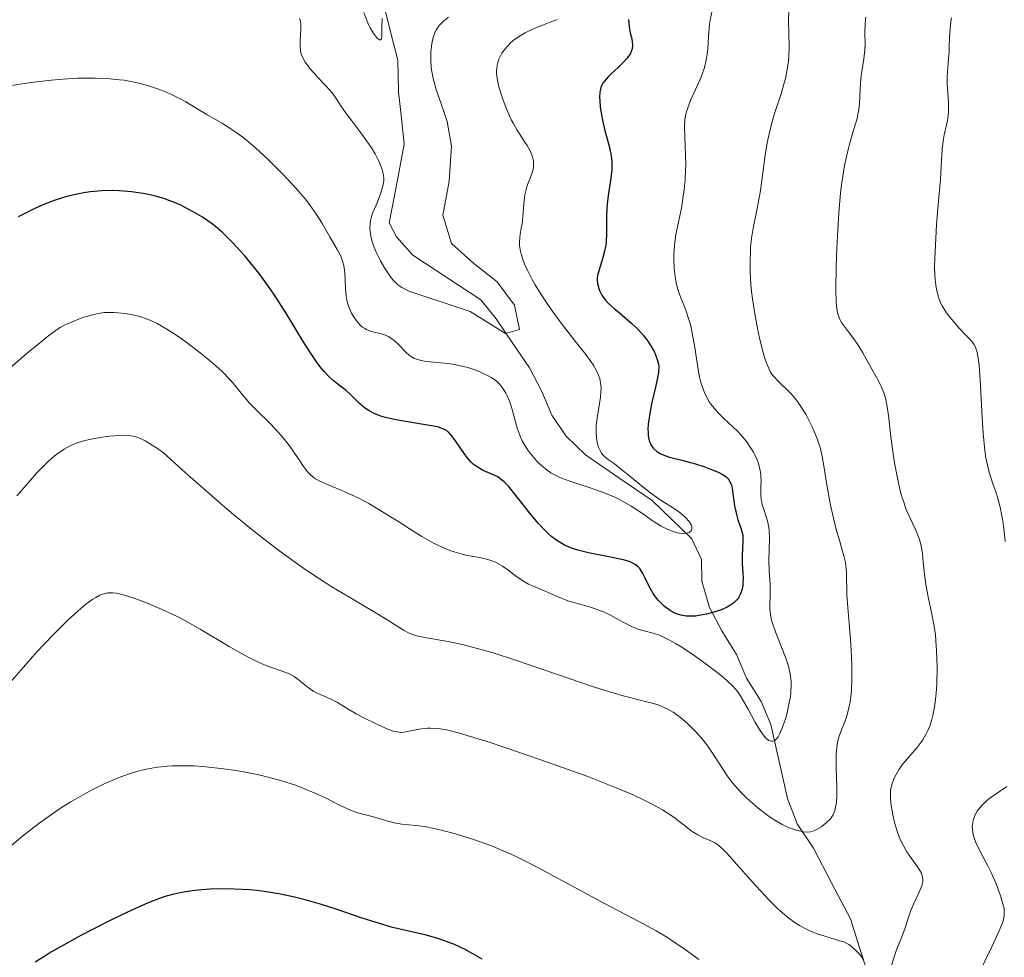
# Model space of a CAD drawing. Units: metres. Extents: x 625747 to 629234, y 4660157 to 4662532.
# Drawn here: x 625999 to 626098, y 4660432 to 4660526 of the extents above; entities that cross this region are included whole.
import ezdxf

# ---------------------------------------------------------------- set-up
doc = ezdxf.new("R2010")
doc.units = ezdxf.units.M
doc.header["$MEASUREMENT"] = 0
for name, color, linetype, lineweight in [('Corriente natural lineal', 142, 'Continuous', 13), ('Curva de nivel maestra', 36, 'Continuous', 30), ('Curva de nivel normal', 36, 'Continuous', 0)]:
    doc.layers.add(name, color=color, linetype=linetype, lineweight=lineweight)

# ---------------------------------------------------------------- blocks, each defined once
blk = doc.blocks.new('*U200')
at = {"layer": 'Curva de nivel normal', "color": 36, "linetype": 'Continuous', "lineweight": 0}
for points in [[(626083.81, 4660526.13, 390), (626083.74, 4660525.48, 390), (626083.71, 4660524.57, 390), (626083.72, 4660523.42, 390), (626083.7, 4660522.85, 390), (626083.59, 4660521.96, 390), (626083.39, 4660520.68, 390), (626083.31, 4660520, 390), (626083.24, 4660518.91, 390), (626083.17, 4660517.48, 390), (626083.1, 4660516.83, 390), (626083.05, 4660516.52, 390), (626082.92, 4660515.96, 390), (626082.77, 4660515.43, 390), (626082.54, 4660514.71, 390), (626082.42, 4660514.34, 390), (626082.16, 4660513.41, 390), (626081.99, 4660512.73, 390), (626081.68, 4660511.26, 390), (626081.5, 4660510.17, 390), (626081.41, 4660509.56, 390), (626081.28, 4660508.5, 390), (626081.11, 4660506.48, 390), (626081.04, 4660505.38, 390), (626080.91, 4660502.96, 390), (626080.84, 4660501.13, 390), (626080.81, 4660498.76, 390), (626080.84, 4660497.62, 390), (626080.87, 4660497.17, 390), (626080.9, 4660496.92, 390), (626080.98, 4660496.47, 390), (626081.09, 4660496.11, 390), (626081.17, 4660495.9, 390), (626081.38, 4660495.51, 390), (626081.85, 4660494.85, 390), (626082.6, 4660493.89, 390), (626082.97, 4660493.35, 390), (626083.51, 4660492.47, 390), (626084.49, 4660490.67, 390), (626085.1, 4660489.59, 390), (626085.38, 4660489.05, 390), (626085.61, 4660488.47, 390), (626085.71, 4660488.15, 390), (626085.8, 4660487.81, 390), (626085.94, 4660487.05, 390), (626086.06, 4660486.18, 390), (626086.31, 4660484.05, 390), (626086.55, 4660482.34, 390), (626086.69, 4660481.44, 390), (626086.93, 4660480.09, 390), (626087.21, 4660478.82, 390), (626087.36, 4660478.24, 390), (626087.53, 4660477.7, 390), (626087.86, 4660476.76, 390), (626088.2, 4660475.96, 390), (626088.8, 4660474.7, 390), (626089.12, 4660473.92, 390), (626089.27, 4660473.42, 390), (626089.35, 4660473.09, 390), (626089.47, 4660472.38, 390), (626089.56, 4660471.45, 390), (626089.7, 4660470.03, 390), (626089.81, 4660469.24, 390), (626090.05, 4660468.01, 390), (626090.42, 4660466.28, 390), (626090.59, 4660465.41, 390), (626090.77, 4660464.23, 390), (626090.83, 4660463.62, 390), (626090.9, 4660462.65, 390), (626090.94, 4660460.98, 390), (626090.91, 4660459.26, 390), (626090.85, 4660458.35, 390), (626090.76, 4660457.44, 390), (626090.7, 4660457, 390), (626090.53, 4660456.13, 390), (626090.43, 4660455.72, 390), (626090.24, 4660455.14, 390), (626090.03, 4660454.61, 390), (626089.86, 4660454.28, 390), (626089.5, 4660453.67, 390), (626089.31, 4660453.4, 390), (626088.92, 4660452.88, 390), (626087.78, 4660451.59, 390), (626087.54, 4660451.3, 390), (626087.14, 4660450.74, 390), (626086.83, 4660450.22, 390), (626086.67, 4660449.9, 390), (626086.44, 4660449.29, 390), (626086.33, 4660448.87, 390), (626086.29, 4660448.67, 390), (626086.26, 4660448.25, 390), (626086.26, 4660447.97, 390), (626086.32, 4660447.32, 390), (626086.51, 4660446.17, 390), (626086.65, 4660445.54, 390), (626086.9, 4660444.64, 390), (626087.19, 4660443.84, 390), (626087.41, 4660443.35, 390), (626087.57, 4660443.04, 390), (626087.92, 4660442.44, 390), (626088.38, 4660441.78, 390), (626088.98, 4660440.96, 390), (626089.22, 4660440.59, 390), (626089.37, 4660440.3, 390), (626089.43, 4660440.16, 390), (626089.49, 4660439.95, 390), (626089.51, 4660439.63, 390), (626089.5, 4660439.45, 390), (626089.4, 4660439.06, 390), (626089.1, 4660438.33, 390), (626088.59, 4660437.22, 390), (626088.35, 4660436.66, 390), (626088.07, 4660435.89, 390), (626087.77, 4660434.94, 390), (626087.62, 4660434.48, 390), (626087.33, 4660433.78, 390), (626086.87, 4660432.64, 390), (626086.63, 4660431.91, 390), (626086.25, 4660430.58, 390)], [(626083.59, 4660431.59, 390), (626083.32, 4660431.98, 390), (626083.14, 4660432.22, 390), (626082.75, 4660432.64, 390), (626082.33, 4660433, 390), (626082.09, 4660433.16, 390), (626081.66, 4660433.38, 390), (626081.11, 4660433.58, 390), (626080.77, 4660433.68, 390), (626079.68, 4660433.99, 390), (626079.02, 4660434.2, 390), (626078.31, 4660434.48, 390), (626077.94, 4660434.65, 390), (626077.15, 4660435.08, 390), (626076.73, 4660435.34, 390), (626076.1, 4660435.8, 390), (626075.44, 4660436.35, 390), (626074.99, 4660436.75, 390), (626074.1, 4660437.62, 390), (626072.8, 4660439, 390), (626070.61, 4660441.49, 390), (626069.87, 4660442.32, 390), (626069.57, 4660442.62, 390), (626069.1, 4660443.06, 390), (626068.84, 4660443.25, 390), (626068.67, 4660443.35, 390), (626068.34, 4660443.52, 390), (626067.47, 4660443.89, 390), (626066.96, 4660444.15, 390), (626066.41, 4660444.48, 390), (626066.12, 4660444.69, 390), (626065.72, 4660445.01, 390), (626065.07, 4660445.54, 390), (626064.67, 4660445.85, 390), (626063.9, 4660446.36, 390), (626063.44, 4660446.65, 390), (626062.32, 4660447.27, 390), (626061.65, 4660447.61, 390), (626060.48, 4660448.15, 390), (626059.11, 4660448.74, 390), (626058.11, 4660449.14, 390), (626055.93, 4660449.99, 390), (626052.47, 4660451.25, 390), (626050.18, 4660452.05, 390), (626046.15, 4660453.4, 390), (626044.95, 4660453.78, 390), (626043.09, 4660454.34, 390), (626041.79, 4660454.67, 390), (626041.15, 4660454.79, 390), (626040.79, 4660454.83, 390), (626040.18, 4660454.86, 390), (626039.86, 4660454.85, 390), (626039.26, 4660454.78, 390), (626038.7, 4660454.68, 390), (626038.05, 4660454.54, 390), (626037.76, 4660454.49, 390), (626037.27, 4660454.43, 390), (626037.03, 4660454.44, 390), (626036.64, 4660454.5, 390), (626036.42, 4660454.56, 390), (626035.91, 4660454.74, 390), (626034.92, 4660455.18, 390), (626033.42, 4660455.92, 390), (626032.72, 4660456.3, 390), (626031.82, 4660456.83, 390), (626030.85, 4660457.43, 390), (626030.4, 4660457.67, 390), (626029.74, 4660457.97, 390), (626028.87, 4660458.33, 390), (626028.47, 4660458.54, 390), (626027.9, 4660458.92, 390), (626026.91, 4660459.74, 390), (626026.5, 4660460.03, 390), (626026.29, 4660460.16, 390), (626025.94, 4660460.34, 390), (626025.31, 4660460.58, 390), (626024.15, 4660460.96, 390), (626023.37, 4660461.26, 390), (626022.44, 4660461.69, 390), (626021.9, 4660461.96, 390), (626021.31, 4660462.29, 390), (626020.01, 4660463.05, 390), (626017.08, 4660464.79, 390), (626015.54, 4660465.64, 390), (626014.78, 4660466.04, 390), (626013.29, 4660466.76, 390), (626011.89, 4660467.36, 390), (626011.02, 4660467.69, 390), (626010.49, 4660467.88, 390), (626009.52, 4660468.19, 390), (626008.96, 4660468.32, 390), (626008.7, 4660468.37, 390), (626008.34, 4660468.41, 390), (626007.99, 4660468.41, 390), (626007.82, 4660468.4, 390), (626007.48, 4660468.33, 390), (626007.3, 4660468.27, 390), (626007.04, 4660468.17, 390), (626006.62, 4660467.96, 390), (626006.33, 4660467.77, 390), (626005.68, 4660467.3, 390), (626005.13, 4660466.84, 390), (626003.87, 4660465.7, 390), (626002.46, 4660464.31, 390), (626001.46, 4660463.26, 390), (626000.77, 4660462.53, 390), (625999.38, 4660460.98, 390), (625997.99, 4660459.37, 390)]]:
    blk.add_polyline3d(points, dxfattribs=at)
blk = doc.blocks.new('*U201')
at = {"layer": 'Curva de nivel normal', "color": 36, "linetype": 'Continuous', "lineweight": 0}
blk.add_polyline3d([(626076.08, 4660526.75, 385), (626076.05, 4660525.78, 385), (626076.11, 4660523.12, 385), (626076.09, 4660522.2, 385), (626076.06, 4660521.72, 385), (626075.93, 4660520.89, 385), (626075.74, 4660519.97, 385), (626075.6, 4660519.42, 385), (626075.31, 4660518.44, 385), (626074.75, 4660516.78, 385), (626074.45, 4660515.79, 385), (626074.17, 4660514.71, 385), (626074.04, 4660514.13, 385), (626073.92, 4660513.53, 385), (626073.72, 4660512.28, 385), (626073.39, 4660509.75, 385), (626073.22, 4660508.56, 385), (626072.92, 4660506.94, 385), (626072.52, 4660504.96, 385), (626072.36, 4660503.96, 385), (626072.26, 4660503.04, 385), (626072.23, 4660502.55, 385), (626072.2, 4660501.81, 385), (626072.21, 4660500.61, 385), (626072.29, 4660499.31, 385), (626072.36, 4660498.62, 385), (626072.44, 4660497.9, 385), (626072.67, 4660496.4, 385), (626072.94, 4660494.92, 385), (626073.14, 4660493.99, 385), (626073.41, 4660492.87, 385), (626073.54, 4660492.38, 385), (626073.69, 4660491.9, 385), (626073.97, 4660491.13, 385), (626074.26, 4660490.55, 385), (626074.46, 4660490.24, 385), (626074.61, 4660490.06, 385), (626074.92, 4660489.72, 385), (626075.32, 4660489.33, 385), (626075.92, 4660488.76, 385), (626076.25, 4660488.43, 385), (626076.75, 4660487.85, 385), (626077.01, 4660487.51, 385), (626077.35, 4660487.01, 385), (626077.81, 4660486.26, 385), (626078.03, 4660485.86, 385), (626078.49, 4660484.92, 385), (626078.89, 4660483.95, 385), (626079.06, 4660483.47, 385), (626079.21, 4660483, 385), (626079.43, 4660482.07, 385), (626079.6, 4660481.15, 385), (626079.89, 4660479.24, 385), (626080.26, 4660477.21, 385), (626080.48, 4660476.19, 385), (626080.83, 4660474.78, 385), (626081.19, 4660473.55, 385), (626081.48, 4660472.58, 385), (626081.61, 4660472.13, 385), (626081.75, 4660471.46, 385), (626081.79, 4660471.12, 385), (626081.85, 4660470.45, 385), (626081.91, 4660468.23, 385), (626082, 4660466.94, 385), (626082.18, 4660464.93, 385), (626082.27, 4660463.76, 385), (626082.36, 4660462.03, 385), (626082.39, 4660461.13, 385), (626082.4, 4660459.81, 385), (626082.35, 4660458.58, 385), (626082.3, 4660458.01, 385), (626082.23, 4660457.5, 385), (626082.04, 4660456.6, 385), (626081.82, 4660455.85, 385), (626081.66, 4660455.42, 385), (626081.36, 4660454.69, 385), (626081.12, 4660454.05, 385), (626081.03, 4660453.73, 385), (626080.92, 4660453.2, 385), (626080.85, 4660452.58, 385), (626080.84, 4660452.21, 385), (626080.84, 4660450.88, 385), (626080.89, 4660448.95, 385), (626080.89, 4660448.09, 385), (626080.85, 4660447.39, 385), (626080.81, 4660447.1, 385), (626080.71, 4660446.61, 385), (626080.6, 4660446.34, 385), (626080.52, 4660446.17, 385), (626080.33, 4660445.87, 385), (626080.2, 4660445.71, 385), (626079.9, 4660445.41, 385), (626079.57, 4660445.13, 385), (626079.35, 4660444.97, 385), (626078.9, 4660444.7, 385), (626078.48, 4660444.52, 385), (626078.27, 4660444.47, 385), (626077.92, 4660444.44, 385), (626077.52, 4660444.47, 385), (626077.29, 4660444.51, 385), (626076.82, 4660444.63, 385), (626076.55, 4660444.72, 385), (626076.13, 4660444.87, 385), (626075.43, 4660445.19, 385), (626074.67, 4660445.63, 385), (626074.26, 4660445.89, 385), (626073.85, 4660446.18, 385), (626073, 4660446.84, 385), (626072.17, 4660447.57, 385), (626071.82, 4660447.9, 385), (626071.15, 4660448.57, 385), (626070.71, 4660449.06, 385), (626070.42, 4660449.41, 385), (626069.91, 4660450.08, 385), (626069.49, 4660450.72, 385), (626068.72, 4660451.94, 385), (626068.17, 4660452.76, 385), (626067.87, 4660453.18, 385), (626067.38, 4660453.8, 385), (626066.83, 4660454.42, 385), (626066.54, 4660454.73, 385), (626065.98, 4660455.27, 385), (626065.68, 4660455.54, 385), (626065.22, 4660455.92, 385), (626064.48, 4660456.44, 385), (626063.97, 4660456.74, 385), (626063.3, 4660457.06, 385), (626062.89, 4660457.21, 385), (626061.98, 4660457.47, 385), (626059.49, 4660458.1, 385), (626057.69, 4660458.62, 385), (626056.61, 4660458.96, 385), (626048.89, 4660461.6, 385), (626046.44, 4660462.39, 385), (626045.36, 4660462.7, 385), (626043.47, 4660463.19, 385), (626041.94, 4660463.53, 385), (626039.77, 4660463.92, 385), (626038.77, 4660464.12, 385), (626038.29, 4660464.26, 385), (626038.03, 4660464.36, 385), (626037.52, 4660464.63, 385), (626035.57, 4660465.89, 385), (626034.62, 4660466.46, 385), (626031.98, 4660468.01, 385), (626030.29, 4660469.03, 385), (626028.38, 4660470.27, 385), (626027.34, 4660470.97, 385), (626025.34, 4660472.4, 385), (626024.25, 4660473.22, 385), (626022.45, 4660474.62, 385), (626020.44, 4660476.27, 385), (626019.34, 4660477.2, 385), (626016.92, 4660479.3, 385), (626015.59, 4660480.49, 385), (626013.43, 4660482.44, 385), (626012.81, 4660482.87, 385), (626011.84, 4660483.5, 385), (626011.58, 4660483.65, 385), (626011.12, 4660483.88, 385), (626010.75, 4660484.02, 385), (626010.53, 4660484.09, 385), (626010.13, 4660484.16, 385), (626009.46, 4660484.21, 385), (626008.99, 4660484.2, 385), (626007.99, 4660484.11, 385), (626006.88, 4660483.96, 385), (626006.32, 4660483.85, 385), (626005.52, 4660483.68, 385), (626004.87, 4660483.49, 385), (626004.56, 4660483.38, 385), (626004.12, 4660483.19, 385), (626003.45, 4660482.83, 385), (626002.82, 4660482.4, 385), (626002.47, 4660482.12, 385), (626001.87, 4660481.59, 385), (626001.15, 4660480.87, 385), (626000.74, 4660480.43, 385), (625999.44, 4660478.98, 385), (625998.72, 4660478.14, 385)], dxfattribs=at)
blk = doc.blocks.new('*U204')
at = {"layer": 'Curva de nivel normal', "color": 36, "linetype": 'Continuous', "lineweight": 0}
blk.add_polyline3d([(625996.79, 4660489.89, 380), (626000.02, 4660492.66, 380), (626000.78, 4660493.29, 380), (626001.93, 4660494.22, 380), (626002.7, 4660494.78, 380), (626003.06, 4660495.02, 380), (626003.62, 4660495.31, 380), (626004.42, 4660495.66, 380), (626004.83, 4660495.82, 380), (626005.44, 4660496.04, 380), (626006.3, 4660496.3, 380), (626007.05, 4660496.46, 380), (626007.52, 4660496.51, 380), (626007.83, 4660496.52, 380), (626008.48, 4660496.51, 380), (626009.2, 4660496.45, 380), (626009.58, 4660496.41, 380), (626010.17, 4660496.31, 380), (626011.05, 4660496.11, 380), (626011.81, 4660495.86, 380), (626012.2, 4660495.7, 380), (626012.79, 4660495.41, 380), (626013.76, 4660494.86, 380), (626014.86, 4660494.13, 380), (626015.65, 4660493.57, 380), (626017.22, 4660492.38, 380), (626018.2, 4660491.57, 380), (626018.66, 4660491.18, 380), (626019.29, 4660490.6, 380), (626020.1, 4660489.78, 380), (626020.54, 4660489.27, 380), (626021.35, 4660488.26, 380), (626022.08, 4660487.41, 380), (626022.71, 4660486.76, 380), (626024.16, 4660485.32, 380), (626024.88, 4660484.55, 380), (626025.23, 4660484.16, 380), (626025.55, 4660483.78, 380), (626026.13, 4660483.02, 380), (626026.48, 4660482.53, 380), (626027.08, 4660481.64, 380), (626027.46, 4660481.08, 380), (626027.89, 4660480.51, 380), (626028.1, 4660480.28, 380), (626028.45, 4660479.98, 380), (626028.65, 4660479.85, 380), (626029.14, 4660479.58, 380), (626029.75, 4660479.31, 380), (626031.29, 4660478.67, 380), (626032.61, 4660478.08, 380), (626033.06, 4660477.86, 380), (626033.98, 4660477.36, 380), (626034.93, 4660476.81, 380), (626037, 4660475.52, 380), (626038.52, 4660474.56, 380), (626039.31, 4660474.08, 380), (626040.49, 4660473.41, 380), (626041.27, 4660473.02, 380), (626041.65, 4660472.85, 380), (626042.2, 4660472.63, 380), (626042.56, 4660472.51, 380), (626043.24, 4660472.31, 380), (626043.89, 4660472.17, 380), (626045.1, 4660471.95, 380), (626045.92, 4660471.77, 380), (626046.31, 4660471.64, 380), (626046.68, 4660471.48, 380), (626046.93, 4660471.36, 380), (626047.39, 4660471.08, 380), (626047.84, 4660470.78, 380), (626048.66, 4660470.16, 380), (626049.22, 4660469.75, 380), (626049.49, 4660469.58, 380), (626050, 4660469.3, 380), (626050.33, 4660469.15, 380), (626051.44, 4660468.7, 380), (626052.98, 4660468, 380), (626053.94, 4660467.63, 380), (626054.69, 4660467.4, 380), (626056.31, 4660466.93, 380), (626057.11, 4660466.66, 380), (626057.5, 4660466.51, 380), (626058.22, 4660466.18, 380), (626059.48, 4660465.48, 380), (626060.31, 4660465.04, 380), (626060.57, 4660464.93, 380), (626061.07, 4660464.75, 380), (626062.48, 4660464.38, 380), (626063.12, 4660464.16, 380), (626063.47, 4660464.02, 380), (626064.07, 4660463.72, 380), (626064.78, 4660463.31, 380), (626065.2, 4660463.06, 380), (626066.48, 4660462.22, 380), (626067.17, 4660461.73, 380), (626068.2, 4660460.98, 380), (626069.14, 4660460.25, 380), (626069.56, 4660459.91, 380), (626069.92, 4660459.59, 380), (626070.51, 4660459.01, 380), (626070.96, 4660458.48, 380), (626071.21, 4660458.13, 380), (626071.66, 4660457.39, 380), (626072, 4660456.77, 380), (626072.69, 4660455.47, 380), (626073.2, 4660454.61, 380), (626073.61, 4660454.04, 380), (626073.8, 4660453.83, 380), (626074.07, 4660453.62, 380), (626074.33, 4660453.53, 380), (626074.45, 4660453.53, 380), (626074.65, 4660453.59, 380), (626074.8, 4660453.71, 380), (626075.02, 4660453.99, 380), (626075.16, 4660454.25, 380), (626075.46, 4660454.95, 380), (626075.77, 4660455.87, 380), (626075.91, 4660456.39, 380), (626076.1, 4660457.21, 380), (626076.24, 4660458.02, 380), (626076.29, 4660458.42, 380), (626076.33, 4660459.18, 380), (626076.32, 4660459.54, 380), (626076.23, 4660460.26, 380), (626076.13, 4660460.75, 380), (626076.04, 4660461.08, 380), (626075.82, 4660461.78, 380), (626075.49, 4660462.62, 380), (626074.77, 4660464.4, 380), (626074.47, 4660465.26, 380), (626074.36, 4660465.66, 380), (626074.27, 4660466.05, 380), (626074.19, 4660466.76, 380), (626074.17, 4660467.21, 380), (626074.2, 4660468.05, 380), (626074.22, 4660468.66, 380), (626074.2, 4660469.28, 380), (626074.13, 4660470.59, 380), (626074.09, 4660471.64, 380), (626074.14, 4660473.91, 380), (626074.11, 4660474.64, 380), (626074.07, 4660474.98, 380), (626073.94, 4660475.63, 380), (626073.83, 4660476.02, 380), (626073.59, 4660476.76, 380), (626073.43, 4660477.27, 380), (626073.37, 4660477.52, 380), (626073.32, 4660477.76, 380), (626073.28, 4660478.24, 380), (626073.28, 4660478.56, 380), (626073.29, 4660479.17, 380), (626073.31, 4660479.62, 380), (626073.29, 4660480.21, 380), (626073.25, 4660480.51, 380), (626073.16, 4660480.97, 380), (626073.01, 4660481.47, 380), (626072.9, 4660481.74, 380), (626072.67, 4660482.25, 380), (626072.53, 4660482.51, 380), (626072.28, 4660482.93, 380), (626071.83, 4660483.58, 380), (626071.28, 4660484.24, 380), (626070.96, 4660484.58, 380), (626070.5, 4660485.03, 380), (626069.5, 4660485.96, 380), (626069, 4660486.46, 380), (626068.76, 4660486.72, 380), (626068.31, 4660487.29, 380), (626068.11, 4660487.58, 380), (626067.83, 4660488.06, 380), (626067.59, 4660488.56, 380), (626067.46, 4660488.92, 380), (626067.24, 4660489.65, 380), (626067.15, 4660490.03, 380), (626066.99, 4660490.79, 380), (626066.67, 4660493.02, 380), (626066.41, 4660494.46, 380), (626066.22, 4660495.3, 380), (626066.08, 4660495.81, 380), (626065.77, 4660496.74, 380), (626065.6, 4660497.18, 380), (626065.27, 4660498, 380), (626065.03, 4660498.64, 380), (626064.83, 4660499.33, 380), (626064.75, 4660499.7, 380), (626064.69, 4660500.1, 380), (626064.6, 4660500.95, 380), (626064.56, 4660501.84, 380), (626064.57, 4660502.44, 380), (626064.58, 4660502.83, 380), (626064.65, 4660503.58, 380), (626064.76, 4660504.35, 380), (626065.32, 4660506.97, 380), (626065.51, 4660508.17, 380), (626065.59, 4660508.82, 380), (626065.69, 4660509.82, 380), (626065.74, 4660510.83, 380), (626065.76, 4660511.33, 380), (626065.74, 4660512.29, 380), (626065.65, 4660514.06, 380), (626065.62, 4660515.18, 380), (626065.66, 4660515.81, 380), (626065.7, 4660516.11, 380), (626065.83, 4660516.67, 380), (626065.95, 4660517.04, 380), (626066.28, 4660517.86, 380), (626066.97, 4660519.36, 380), (626067.32, 4660520.2, 380), (626067.62, 4660521.07, 380), (626067.74, 4660521.51, 380), (626067.8, 4660521.81, 380), (626067.9, 4660522.4, 380), (626067.97, 4660522.98, 380), (626068.05, 4660524.15, 380), (626068.15, 4660525.42, 380), (626068.21, 4660525.83, 380), (626068.36, 4660526.64, 380)], dxfattribs=at)
blk = doc.blocks.new('*U214')
at = {"layer": 'Curva de nivel normal', "color": 36, "linetype": 'Continuous', "lineweight": 0}
blk.add_polyline3d([(625998.18, 4660519.26, 370), (625999.91, 4660519.54, 370), (626000.68, 4660519.65, 370), (626002.21, 4660519.82, 370), (626003.34, 4660519.92, 370), (626004.8, 4660520, 370), (626005.51, 4660520.02, 370), (626006.56, 4660520.02, 370), (626008.06, 4660519.95, 370), (626009.01, 4660519.86, 370), (626009.48, 4660519.8, 370), (626010.15, 4660519.68, 370), (626010.8, 4660519.55, 370), (626011.22, 4660519.45, 370), (626012.02, 4660519.22, 370), (626013.13, 4660518.84, 370), (626013.8, 4660518.57, 370), (626014.21, 4660518.38, 370), (626014.96, 4660518.02, 370), (626015.66, 4660517.64, 370), (626016.85, 4660516.91, 370), (626017.77, 4660516.36, 370), (626019.32, 4660515.48, 370), (626020.28, 4660514.87, 370), (626021.37, 4660514.08, 370), (626021.97, 4660513.6, 370), (626022.61, 4660513.06, 370), (626023.94, 4660511.83, 370), (626025.28, 4660510.49, 370), (626026.4, 4660509.3, 370), (626026.91, 4660508.72, 370), (626027.6, 4660507.9, 370), (626028.05, 4660507.35, 370), (626028.76, 4660506.36, 370), (626029.29, 4660505.51, 370), (626030.09, 4660504.1, 370), (626030.82, 4660502.85, 370), (626031.14, 4660502.23, 370), (626031.32, 4660501.8, 370), (626031.4, 4660501.57, 370), (626031.48, 4660501.23, 370), (626031.53, 4660500.99, 370), (626031.59, 4660500.5, 370), (626031.66, 4660498.94, 370), (626031.73, 4660498.16, 370), (626031.8, 4660497.77, 370), (626031.9, 4660497.39, 370), (626031.97, 4660497.15, 370), (626032.16, 4660496.67, 370), (626032.27, 4660496.45, 370), (626032.51, 4660496.03, 370), (626032.78, 4660495.65, 370), (626033.17, 4660495.23, 370), (626033.37, 4660495.06, 370), (626033.6, 4660494.9, 370), (626033.75, 4660494.82, 370), (626034.06, 4660494.68, 370), (626034.36, 4660494.58, 370), (626034.96, 4660494.44, 370), (626035.38, 4660494.34, 370), (626035.58, 4660494.28, 370), (626035.95, 4660494.11, 370), (626036.31, 4660493.89, 370), (626036.53, 4660493.72, 370), (626036.97, 4660493.32, 370), (626037.66, 4660492.58, 370), (626038.07, 4660492.22, 370), (626038.4, 4660492.01, 370), (626038.58, 4660491.92, 370), (626038.88, 4660491.8, 370), (626039.1, 4660491.74, 370), (626039.58, 4660491.64, 370), (626040.11, 4660491.57, 370), (626041.25, 4660491.47, 370), (626042.15, 4660491.38, 370), (626042.6, 4660491.31, 370), (626043.05, 4660491.22, 370), (626043.91, 4660491, 370), (626044.71, 4660490.73, 370), (626045.19, 4660490.54, 370), (626046.02, 4660490.14, 370), (626046.27, 4660490, 370), (626046.68, 4660489.72, 370), (626046.99, 4660489.45, 370), (626047.16, 4660489.26, 370), (626047.46, 4660488.87, 370), (626047.73, 4660488.43, 370), (626047.86, 4660488.18, 370), (626048.05, 4660487.74, 370), (626048.32, 4660486.94, 370), (626048.44, 4660486.52, 370), (626048.68, 4660485.57, 370), (626048.9, 4660484.81, 370), (626049.18, 4660484.04, 370), (626049.35, 4660483.67, 370), (626049.55, 4660483.31, 370), (626050, 4660482.62, 370), (626050.5, 4660482, 370), (626050.84, 4660481.62, 370), (626051.07, 4660481.39, 370), (626051.52, 4660480.98, 370), (626051.99, 4660480.61, 370), (626052.23, 4660480.45, 370), (626052.75, 4660480.17, 370), (626053.14, 4660479.99, 370), (626054.13, 4660479.62, 370), (626054.75, 4660479.42, 370), (626056.18, 4660478.94, 370), (626057.32, 4660478.54, 370), (626058.43, 4660478.1, 370), (626058.95, 4660477.86, 370), (626059.43, 4660477.62, 370), (626060.3, 4660477.11, 370), (626060.82, 4660476.77, 370), (626061.75, 4660476.12, 370), (626062.39, 4660475.67, 370), (626062.7, 4660475.46, 370), (626063.3, 4660475.1, 370), (626063.88, 4660474.81, 370), (626064.58, 4660474.53, 370), (626064.9, 4660474.44, 370), (626065.12, 4660474.4, 370), (626065.51, 4660474.36, 370), (626065.84, 4660474.39, 370), (626066.11, 4660474.48, 370), (626066.32, 4660474.68, 370), (626066.37, 4660474.87, 370), (626066.35, 4660475.08, 370), (626066.29, 4660475.24, 370), (626066.09, 4660475.57, 370), (626065.73, 4660475.97, 370), (626065.43, 4660476.25, 370), (626065.2, 4660476.43, 370), (626064.68, 4660476.8, 370), (626063.18, 4660477.75, 370), (626062.22, 4660478.43, 370), (626061.49, 4660479, 370), (626059.98, 4660480.25, 370), (626058.97, 4660481.06, 370), (626058.6, 4660481.34, 370), (626058.01, 4660481.76, 370), (626057.67, 4660482.02, 370), (626057.39, 4660482.31, 370), (626057.28, 4660482.47, 370), (626057.1, 4660482.82, 370), (626057.02, 4660483.03, 370), (626056.92, 4660483.36, 370), (626056.82, 4660483.92, 370), (626056.77, 4660484.55, 370), (626056.79, 4660485.22, 370), (626056.87, 4660485.92, 370), (626057.2, 4660488.02, 370), (626057.25, 4660488.58, 370), (626057.27, 4660488.86, 370), (626057.25, 4660489.26, 370), (626057.19, 4660489.68, 370), (626057.14, 4660489.89, 370), (626056.98, 4660490.32, 370), (626056.88, 4660490.55, 370), (626056.69, 4660490.92, 370), (626056.54, 4660491.17, 370), (626056.17, 4660491.71, 370), (626055.73, 4660492.3, 370), (626054.67, 4660493.64, 370), (626053.27, 4660495.45, 370), (626052.38, 4660496.68, 370), (626051.93, 4660497.33, 370), (626051.28, 4660498.31, 370), (626050.68, 4660499.29, 370), (626050.4, 4660499.77, 370), (626049.92, 4660500.69, 370), (626049.71, 4660501.12, 370), (626049.46, 4660501.73, 370), (626049.28, 4660502.29, 370), (626049.2, 4660502.63, 370), (626049.11, 4660503.25, 370), (626049.09, 4660503.53, 370), (626049.12, 4660504.05, 370), (626049.16, 4660504.37, 370), (626049.27, 4660504.98, 370), (626049.36, 4660505.42, 370), (626049.44, 4660506.09, 370), (626049.53, 4660507.41, 370), (626049.59, 4660508.02, 370), (626049.63, 4660508.32, 370), (626049.68, 4660508.59, 370), (626049.82, 4660509.11, 370), (626049.93, 4660509.43, 370), (626050.15, 4660510, 370), (626050.3, 4660510.37, 370), (626050.45, 4660510.87, 370), (626050.5, 4660511.16, 370), (626050.51, 4660511.35, 370), (626050.49, 4660511.73, 370), (626050.41, 4660512.12, 370), (626050.34, 4660512.33, 370), (626050.19, 4660512.66, 370), (626049.87, 4660513.25, 370), (626049.57, 4660513.71, 370), (626048.86, 4660514.81, 370), (626048.48, 4660515.45, 370), (626048.29, 4660515.8, 370), (626048.11, 4660516.16, 370), (626047.78, 4660516.92, 370), (626047.48, 4660517.69, 370), (626047.31, 4660518.19, 370), (626047.03, 4660519.13, 370), (626046.96, 4660519.44, 370), (626046.85, 4660520, 370), (626046.8, 4660520.49, 370), (626046.8, 4660520.79, 370), (626046.81, 4660520.98, 370), (626046.86, 4660521.33, 370), (626046.96, 4660521.71, 370), (626047.03, 4660521.9, 370), (626047.2, 4660522.26, 370), (626047.34, 4660522.51, 370), (626047.7, 4660523, 370), (626048.17, 4660523.51, 370), (626048.47, 4660523.77, 370), (626049, 4660524.17, 370), (626049.66, 4660524.56, 370), (626050.05, 4660524.76, 370), (626050.95, 4660525.14, 370), (626052.87, 4660525.9, 370)], dxfattribs=at)
blk = doc.blocks.new('*U217')
at = {"layer": 'Curva de nivel normal', "color": 36, "linetype": 'Continuous', "lineweight": 0}
for points in [[(625997.82, 4660442.8, 395), (625999.46, 4660444.14, 395), (626000.93, 4660445.28, 395), (626001.62, 4660445.79, 395), (626002.62, 4660446.49, 395), (626003.11, 4660446.82, 395), (626004.12, 4660447.46, 395), (626005.54, 4660448.28, 395), (626006.28, 4660448.67, 395), (626007.41, 4660449.22, 395), (626008.56, 4660449.73, 395), (626009.14, 4660449.96, 395), (626010.19, 4660450.33, 395), (626010.72, 4660450.49, 395), (626011.55, 4660450.7, 395), (626012.41, 4660450.87, 395), (626012.86, 4660450.94, 395), (626013.81, 4660451.04, 395), (626014.3, 4660451.07, 395), (626015.08, 4660451.09, 395), (626015.91, 4660451.08, 395), (626016.48, 4660451.06, 395), (626017.66, 4660450.98, 395), (626019.48, 4660450.78, 395), (626020.68, 4660450.6, 395), (626021.47, 4660450.47, 395), (626022.98, 4660450.17, 395), (626023.78, 4660449.98, 395), (626025.24, 4660449.58, 395), (626026.54, 4660449.16, 395), (626027.33, 4660448.87, 395), (626028.74, 4660448.28, 395), (626029.65, 4660447.85, 395), (626031.19, 4660447.08, 395), (626032.15, 4660446.63, 395), (626032.44, 4660446.52, 395), (626032.99, 4660446.34, 395), (626034.47, 4660445.97, 395), (626035.91, 4660445.51, 395), (626036.44, 4660445.38, 395), (626036.71, 4660445.32, 395), (626037.3, 4660445.24, 395), (626038.7, 4660445.1, 395), (626039.56, 4660444.99, 395), (626040.55, 4660444.8, 395), (626041.66, 4660444.53, 395), (626042.45, 4660444.32, 395), (626044.1, 4660443.82, 395), (626045.34, 4660443.4, 395), (626046.54, 4660442.94, 395), (626047.14, 4660442.69, 395), (626048.34, 4660442.17, 395), (626049.16, 4660441.79, 395), (626050.87, 4660440.93, 395), (626057.69, 4660437.24, 395), (626061.06, 4660435.48, 395), (626062.78, 4660434.53, 395), (626063.93, 4660433.85, 395), (626064.51, 4660433.48, 395), (626065.37, 4660432.91, 395), (626065.94, 4660432.5, 395), (626067.08, 4660431.66, 395)], [(626095.07, 4660430.12, 395), (626096.39, 4660432.87, 395), (626097.17, 4660434.52, 395), (626097.49, 4660435.33, 395), (626097.59, 4660435.65, 395), (626097.64, 4660435.85, 395), (626097.68, 4660436.21, 395), (626097.68, 4660436.54, 395), (626097.65, 4660436.76, 395), (626097.54, 4660437.23, 395), (626097.29, 4660438.05, 395), (626097.13, 4660438.52, 395), (626096.85, 4660439.25, 395), (626096.35, 4660440.38, 395), (626095.98, 4660441.11, 395), (626095.26, 4660442.48, 395), (626094.82, 4660443.4, 395), (626094.62, 4660443.94, 395), (626094.56, 4660444.19, 395), (626094.48, 4660444.68, 395), (626094.47, 4660444.99, 395), (626094.49, 4660445.19, 395), (626094.56, 4660445.6, 395), (626094.7, 4660446.01, 395), (626094.79, 4660446.22, 395), (626094.97, 4660446.54, 395), (626095.22, 4660446.87, 395), (626095.36, 4660447.03, 395), (626095.7, 4660447.38, 395), (626095.9, 4660447.55, 395), (626096.24, 4660447.82, 395), (626096.75, 4660448.19, 395), (626097.92, 4660448.99, 395)], [(626097.76, 4660473.55, 395), (626097.63, 4660474.83, 395), (626097.52, 4660475.65, 395), (626097.44, 4660476.14, 395), (626097.28, 4660476.99, 395), (626097.01, 4660478, 395), (626096.83, 4660478.54, 395), (626096.49, 4660479.46, 395), (626096.18, 4660480.42, 395), (626096.05, 4660480.91, 395), (626095.84, 4660481.94, 395), (626095.74, 4660482.69, 395), (626095.57, 4660484.42, 395), (626095.47, 4660485.95, 395), (626095.29, 4660489.2, 395), (626095.15, 4660491.23, 395), (626095.03, 4660492.16, 395), (626094.96, 4660492.51, 395), (626094.91, 4660492.72, 395), (626094.78, 4660493.06, 395), (626094.61, 4660493.35, 395), (626094.48, 4660493.53, 395), (626094.16, 4660493.9, 395), (626093.87, 4660494.22, 395), (626093.17, 4660494.96, 395), (626092.61, 4660495.58, 395), (626092.08, 4660496.23, 395), (626091.83, 4660496.57, 395), (626091.45, 4660497.18, 395), (626091.28, 4660497.5, 395), (626091.07, 4660498.05, 395), (626090.91, 4660498.68, 395), (626090.84, 4660499.03, 395), (626090.75, 4660499.84, 395), (626090.72, 4660500.31, 395), (626090.7, 4660501.08, 395), (626090.72, 4660501.96, 395), (626090.81, 4660503.95, 395), (626090.9, 4660505.35, 395), (626091.13, 4660508.09, 395), (626091.27, 4660509.85, 395), (626091.36, 4660511.18, 395), (626091.45, 4660512.86, 395), (626091.54, 4660513.73, 395), (626091.66, 4660514.32, 395), (626091.94, 4660515.6, 395), (626092.05, 4660516.25, 395), (626092.08, 4660516.58, 395), (626092.09, 4660517.23, 395), (626092.08, 4660517.65, 395), (626092.01, 4660518.51, 395), (626091.95, 4660519.49, 395), (626091.96, 4660520.16, 395), (626092.06, 4660521.56, 395), (626092.14, 4660522.65, 395), (626092.17, 4660523.14, 395), (626092.2, 4660524.15, 395), (626092.25, 4660524.92, 395), (626092.33, 4660525.69, 395), (626092.4, 4660526.07, 395)]]:
    blk.add_polyline3d(points, dxfattribs=at)
blk = doc.blocks.new('*U218')
at = {"layer": 'Curva de nivel normal', "color": 36, "linetype": 'Continuous', "lineweight": 0}
blk.add_polyline3d([(626033.5, 4660526.58, 360), (626033.78, 4660525.79, 360), (626033.98, 4660525.33, 360), (626034.13, 4660525.05, 360), (626034.43, 4660524.55, 360), (626034.73, 4660524.14, 360), (626034.87, 4660524, 360), (626035.06, 4660523.87, 360), (626035.16, 4660523.86, 360), (626035.25, 4660523.96, 360), (626035.3, 4660524.23, 360), (626035.3, 4660525.15, 360), (626035.32, 4660525.99, 360)], dxfattribs=at)
blk = doc.blocks.new('*U221')
at = {"layer": 'Curva de nivel maestra', "color": 36, "linetype": 'Continuous', "lineweight": 30}
blk.add_polyline3d([(626060.01, 4660525.89, 375), (626060.04, 4660525.45, 375), (626060.08, 4660525.16, 375), (626060.2, 4660524.55, 375), (626060.34, 4660523.95, 375), (626060.39, 4660523.64, 375), (626060.41, 4660523.33, 375), (626060.41, 4660523.17, 375), (626060.35, 4660522.85, 375), (626060.29, 4660522.68, 375), (626060.17, 4660522.43, 375), (626060, 4660522.17, 375), (626059.87, 4660522, 375), (626059.56, 4660521.64, 375), (626059.02, 4660521.12, 375), (626058.29, 4660520.44, 375), (626057.98, 4660520.14, 375), (626057.6, 4660519.71, 375), (626057.46, 4660519.5, 375), (626057.32, 4660519.23, 375), (626057.26, 4660519.09, 375), (626057.18, 4660518.79, 375), (626057.15, 4660518.57, 375), (626057.12, 4660518.09, 375), (626057.13, 4660517.78, 375), (626057.19, 4660517.1, 375), (626057.3, 4660516.34, 375), (626057.4, 4660515.81, 375), (626057.64, 4660514.75, 375), (626058.07, 4660513.21, 375), (626058.24, 4660512.44, 375), (626058.34, 4660511.66, 375), (626058.36, 4660511.26, 375), (626058.35, 4660510.85, 375), (626058.26, 4660510, 375), (626057.98, 4660508.26, 375), (626057.87, 4660507.38, 375), (626057.84, 4660506.94, 375), (626057.82, 4660506.08, 375), (626057.83, 4660504.42, 375), (626057.79, 4660503.64, 375), (626057.74, 4660503.26, 375), (626057.59, 4660502.55, 375), (626057.41, 4660501.89, 375), (626057.07, 4660500.81, 375), (626056.92, 4660500.23, 375), (626056.88, 4660499.93, 375), (626056.87, 4660499.75, 375), (626056.9, 4660499.42, 375), (626057.04, 4660498.91, 375), (626057.14, 4660498.65, 375), (626057.34, 4660498.27, 375), (626057.57, 4660497.93, 375), (626057.71, 4660497.75, 375), (626057.98, 4660497.45, 375), (626058.57, 4660496.91, 375), (626059.1, 4660496.47, 375), (626059.92, 4660495.78, 375), (626060.35, 4660495.41, 375), (626060.98, 4660494.81, 375), (626061.27, 4660494.51, 375), (626061.54, 4660494.19, 375), (626062.01, 4660493.56, 375), (626062.4, 4660492.94, 375), (626062.61, 4660492.54, 375), (626062.72, 4660492.28, 375), (626062.9, 4660491.81, 375), (626063.02, 4660491.33, 375), (626063.05, 4660491.09, 375), (626063.03, 4660490.56, 375), (626062.97, 4660490.14, 375), (626062.73, 4660489.04, 375), (626062.36, 4660487.49, 375), (626062.18, 4660486.63, 375), (626062.05, 4660485.75, 375), (626062, 4660485.33, 375), (626061.97, 4660484.79, 375), (626061.98, 4660484.53, 375), (626062, 4660484.16, 375), (626062.1, 4660483.66, 375), (626062.15, 4660483.52, 375), (626062.27, 4660483.25, 375), (626062.42, 4660483.02, 375), (626062.54, 4660482.88, 375), (626062.81, 4660482.63, 375), (626063.04, 4660482.48, 375), (626063.2, 4660482.39, 375), (626063.56, 4660482.23, 375), (626064.13, 4660482.03, 375), (626065.36, 4660481.72, 375), (626066.73, 4660481.35, 375), (626067.57, 4660481.08, 375), (626068.08, 4660480.89, 375), (626068.95, 4660480.54, 375), (626069.4, 4660480.31, 375), (626069.58, 4660480.2, 375), (626069.82, 4660480.03, 375), (626070.01, 4660479.84, 375), (626070.09, 4660479.73, 375), (626070.19, 4660479.56, 375), (626070.25, 4660479.44, 375), (626070.34, 4660479.16, 375), (626070.4, 4660478.92, 375), (626070.49, 4660478.37, 375), (626070.65, 4660477.15, 375), (626070.76, 4660476.56, 375), (626070.83, 4660476.27, 375), (626070.99, 4660475.75, 375), (626071.32, 4660474.79, 375), (626071.43, 4660474.33, 375), (626071.46, 4660474.1, 375), (626071.48, 4660473.62, 375), (626071.4, 4660472.14, 375), (626071.42, 4660471.37, 375), (626071.48, 4660470.38, 375), (626071.5, 4660469.92, 375), (626071.49, 4660469.39, 375), (626071.47, 4660469.14, 375), (626071.4, 4660468.8, 375), (626071.25, 4660468.32, 375), (626071.12, 4660468.04, 375), (626071.04, 4660467.91, 375), (626070.89, 4660467.71, 375), (626070.59, 4660467.41, 375), (626070.17, 4660467.13, 375), (626069.92, 4660466.99, 375), (626069.3, 4660466.72, 375), (626068.99, 4660466.61, 375), (626068.34, 4660466.41, 375), (626067.83, 4660466.28, 375), (626067.08, 4660466.13, 375), (626066.73, 4660466.09, 375), (626066.4, 4660466.07, 375), (626065.8, 4660466.08, 375), (626065.27, 4660466.17, 375), (626064.94, 4660466.27, 375), (626064.72, 4660466.36, 375), (626064.31, 4660466.58, 375), (626064.08, 4660466.72, 375), (626063.64, 4660467.06, 375), (626063.35, 4660467.32, 375), (626063, 4660467.69, 375), (626062.83, 4660467.88, 375), (626062.49, 4660468.34, 375), (626062.34, 4660468.57, 375), (626062.08, 4660469.04, 375), (626061.66, 4660469.95, 375), (626061.45, 4660470.36, 375), (626061.26, 4660470.69, 375), (626061.14, 4660470.84, 375), (626060.94, 4660471.05, 375), (626060.69, 4660471.25, 375), (626060.54, 4660471.34, 375), (626060.18, 4660471.51, 375), (626059.97, 4660471.59, 375), (626059.61, 4660471.7, 375), (626059.19, 4660471.8, 375), (626058.21, 4660472, 375), (626056.01, 4660472.42, 375), (626054.95, 4660472.69, 375), (626054.32, 4660472.9, 375), (626054.02, 4660473.02, 375), (626053.6, 4660473.21, 375), (626053.33, 4660473.36, 375), (626052.81, 4660473.68, 375), (626052.32, 4660474.04, 375), (626052, 4660474.32, 375), (626051.36, 4660474.96, 375), (626050.99, 4660475.36, 375), (626050.25, 4660476.24, 375), (626048.86, 4660478.02, 375), (626048.27, 4660478.76, 375), (626048.01, 4660479.06, 375), (626047.56, 4660479.53, 375), (626047.16, 4660479.86, 375), (626046.91, 4660480.03, 375), (626046.38, 4660480.29, 375), (626045.45, 4660480.69, 375), (626044.96, 4660480.97, 375), (626044.46, 4660481.33, 375), (626044.22, 4660481.55, 375), (626043.99, 4660481.8, 375), (626043.54, 4660482.37, 375), (626042.74, 4660483.57, 375), (626042.39, 4660484.07, 375), (626042.05, 4660484.45, 375), (626041.88, 4660484.6, 375), (626041.77, 4660484.68, 375), (626041.51, 4660484.83, 375), (626041.22, 4660484.94, 375), (626041, 4660485.01, 375), (626040.48, 4660485.13, 375), (626036.7, 4660485.77, 375), (626035.67, 4660486, 375), (626035.21, 4660486.14, 375), (626034.59, 4660486.37, 375), (626034.03, 4660486.65, 375), (626033.77, 4660486.82, 375), (626033.53, 4660487, 375), (626033.07, 4660487.4, 375), (626032.19, 4660488.28, 375), (626031.72, 4660488.7, 375), (626031.2, 4660489.1, 375), (626030.43, 4660489.7, 375), (626029.99, 4660490.1, 375), (626029.52, 4660490.59, 375), (626029.28, 4660490.88, 375), (626028.88, 4660491.38, 375), (626028.47, 4660491.97, 375), (626027.58, 4660493.35, 375), (626025.63, 4660496.55, 375), (626024.62, 4660498.14, 375), (626024.11, 4660498.89, 375), (626023.11, 4660500.28, 375), (626022.13, 4660501.51, 375), (626021.52, 4660502.24, 375), (626020.38, 4660503.49, 375), (626020, 4660503.88, 375), (626019.29, 4660504.56, 375), (626018.64, 4660505.13, 375), (626018.21, 4660505.46, 375), (626017.34, 4660506.06, 375), (626016.4, 4660506.62, 375), (626015.9, 4660506.89, 375), (626015.14, 4660507.27, 375), (626014.35, 4660507.61, 375), (626013.95, 4660507.76, 375), (626013.56, 4660507.9, 375), (626012.76, 4660508.14, 375), (626011.94, 4660508.34, 375), (626011.38, 4660508.45, 375), (626010.22, 4660508.62, 375), (626008.99, 4660508.72, 375), (626008.32, 4660508.74, 375), (626007.24, 4660508.71, 375), (626006.06, 4660508.6, 375), (626005.42, 4660508.51, 375), (626004.6, 4660508.36, 375), (626004.17, 4660508.26, 375), (626003.49, 4660508.08, 375), (626002.36, 4660507.71, 375), (626001.53, 4660507.39, 375), (626001.09, 4660507.2, 375), (626000.39, 4660506.89, 375), (625999.38, 4660506.38, 375), (625998.84, 4660506.1, 375)], dxfattribs=at)
blk = doc.blocks.new('*U224')
at = {"layer": 'Curva de nivel maestra', "color": 36, "linetype": 'Continuous', "lineweight": 30}
blk.add_polyline3d([(626000.57, 4660431.41, 400), (626001.42, 4660431.97, 400), (626001.92, 4660432.28, 400), (626003.12, 4660432.97, 400), (626005.18, 4660434.1, 400), (626006.34, 4660434.7, 400), (626008.11, 4660435.61, 400), (626009.84, 4660436.45, 400), (626010.64, 4660436.82, 400), (626011.91, 4660437.38, 400), (626012.5, 4660437.61, 400), (626013.32, 4660437.91, 400), (626013.72, 4660438.03, 400), (626014.5, 4660438.25, 400), (626015.08, 4660438.38, 400), (626015.48, 4660438.45, 400), (626016.3, 4660438.57, 400), (626016.88, 4660438.64, 400), (626018.1, 4660438.73, 400), (626019.05, 4660438.76, 400), (626020.54, 4660438.75, 400), (626022.04, 4660438.67, 400), (626022.78, 4660438.6, 400), (626023.52, 4660438.51, 400), (626024.98, 4660438.27, 400), (626026.4, 4660437.97, 400), (626027.34, 4660437.74, 400), (626029.21, 4660437.21, 400), (626030.6, 4660436.76, 400), (626033.29, 4660435.85, 400), (626035.12, 4660435.26, 400), (626036.22, 4660434.95, 400), (626039.61, 4660434.15, 400), (626040.88, 4660433.79, 400), (626041.53, 4660433.58, 400), (626042.54, 4660433.18, 400), (626043.61, 4660432.69, 400), (626044.16, 4660432.4, 400), (626045.31, 4660431.72, 400)], dxfattribs=at)

msp = doc.modelspace()

# ---------------------------------------------------------------- linework, layer by layer
at = {"layer": 'Corriente natural lineal', "color": 142, "linetype": 'Continuous', "lineweight": 13}
msp.add_polyline3d([(626084.51, 4660428.73, 391.024), (626083.385, 4660432.235, 390.294), (626082.26, 4660435.74, 388.5), (626080.41, 4660439.285, 386.506), (626078.56, 4660442.83, 386.113), (626076.92, 4660445.27, 384.417), (626075.94, 4660447.8, 381.744), (626075.11, 4660451.505, 381.338), (626074.28, 4660455.21, 380.583), (626073.31, 4660457.52, 379.486), (626071.84, 4660459.87, 378.591), (626070.84, 4660462.24, 378.386), (626069.37, 4660464.6, 377.298), (626068.14, 4660466.96, 374.182), (626067.38, 4660469.57, 371.303), (626067.34, 4660471.75, 371.015), (626066.35, 4660473.84, 370.424), (626064.37, 4660475.755, 370.908), (626062.39, 4660477.67, 369.818), (626059.055, 4660479.955, 369.982), (626055.72, 4660482.24, 369.224), (626053.78, 4660484.12, 368.443), (626052.32, 4660486.24, 367.401), (626051.32, 4660488.6, 366.505), (626050.09, 4660490.97, 366.913), (626048.425, 4660493.425, 366.122), (626046.76, 4660495.88, 365.565), (626045.21, 4660497.79, 364.879), (626041.805, 4660500.025, 364.84), (626038.4, 4660502.26, 364.329), (626036.76, 4660504.09, 362.77), (626036.02, 4660505.5, 363.09), (626036.785, 4660509.44, 362.29), (626037.55, 4660513.38, 361.708), (626037.265, 4660516.005, 361.274), (626036.98, 4660518.63, 360.77), (626036.9, 4660521.8, 360.708), (626036.275, 4660524.255, 360.27), (626035.65, 4660526.71, 360.277)], dxfattribs=at)
at = {"layer": 'Curva de nivel normal', "color": 36, "linetype": 'Continuous', "lineweight": 0}
msp.add_polyline3d([(626027.04, 4660525.98, 365), (626027.1, 4660525.81, 365), (626027.17, 4660525.44, 365), (626027.19, 4660524.88, 365), (626027.11, 4660523.8, 365), (626027.1, 4660523.16, 365), (626027.14, 4660522.79, 365), (626027.19, 4660522.56, 365), (626027.35, 4660522.13, 365), (626027.63, 4660521.62, 365), (626027.87, 4660521.27, 365), (626028.06, 4660521.02, 365), (626028.51, 4660520.5, 365), (626028.89, 4660520.08, 365), (626029.73, 4660519.2, 365), (626030.31, 4660518.53, 365), (626030.64, 4660518.08, 365), (626031.27, 4660517.15, 365), (626031.83, 4660516.35, 365), (626032.29, 4660515.73, 365), (626033.31, 4660514.39, 365), (626034.04, 4660513.37, 365), (626034.26, 4660513.04, 365), (626034.63, 4660512.41, 365), (626034.93, 4660511.83, 365), (626035.1, 4660511.47, 365), (626035.34, 4660510.84, 365), (626035.44, 4660510.46, 365), (626035.48, 4660510.29, 365), (626035.5, 4660509.96, 365), (626035.49, 4660509.76, 365), (626035.42, 4660509.32, 365), (626035.2, 4660508.52, 365), (626035.04, 4660508.06, 365), (626034.73, 4660507.29, 365), (626034.41, 4660506.54, 365), (626034.26, 4660506.13, 365), (626034.16, 4660505.68, 365), (626034.12, 4660505.44, 365), (626034.1, 4660504.92, 365), (626034.12, 4660504.65, 365), (626034.18, 4660504.2, 365), (626034.3, 4660503.73, 365), (626034.41, 4660503.4, 365), (626034.67, 4660502.72, 365), (626034.83, 4660502.38, 365), (626035.16, 4660501.71, 365), (626035.53, 4660501.07, 365), (626035.77, 4660500.68, 365), (626036.24, 4660500.01, 365), (626036.48, 4660499.72, 365), (626036.63, 4660499.55, 365), (626036.91, 4660499.29, 365), (626037.31, 4660499.02, 365), (626037.56, 4660498.88, 365), (626038.09, 4660498.64, 365), (626044.14, 4660496.63, 365), (626047.7, 4660494.41, 365), (626049.08, 4660494.81, 365), (626048.6, 4660497.25, 365), (626046.86, 4660499.61, 365), (626044.51, 4660501.42, 365), (626042.28, 4660503.42, 365), (626041.41, 4660506.26, 365), (626042.04, 4660509.68, 365), (626042.28, 4660513.18, 365), (626041.84, 4660515.65, 365), (626041.5, 4660516.68, 365), (626040.78, 4660518.79, 365), (626040.48, 4660519.83, 365), (626040.37, 4660520.33, 365), (626040.29, 4660520.83, 365), (626040.25, 4660521.15, 365), (626040.2, 4660521.77, 365), (626040.22, 4660522.64, 365), (626040.27, 4660523.17, 365), (626040.32, 4660523.5, 365), (626040.45, 4660524.1, 365), (626040.65, 4660524.65, 365), (626040.78, 4660524.89, 365), (626040.87, 4660525.04, 365), (626041.08, 4660525.33, 365), (626041.33, 4660525.6, 365), (626041.52, 4660525.77, 365), (626041.98, 4660526.14, 365)], dxfattribs=at)

# ---------------------------------------------------------------- block references
at = {"layer": 'Curva de nivel maestra', "color": 36, "linetype": 'Continuous', "lineweight": 30}
for name in ['*U221', '*U224']:
    msp.add_blockref(name, (0, 0), dxfattribs=at)
at = {"layer": 'Curva de nivel normal', "color": 36, "linetype": 'Continuous', "lineweight": 0}
for name in ['*U201', '*U204', '*U218', '*U214', '*U200', '*U217']:
    msp.add_blockref(name, (0, 0), dxfattribs=at)

doc.saveas('drawing.dxf')
